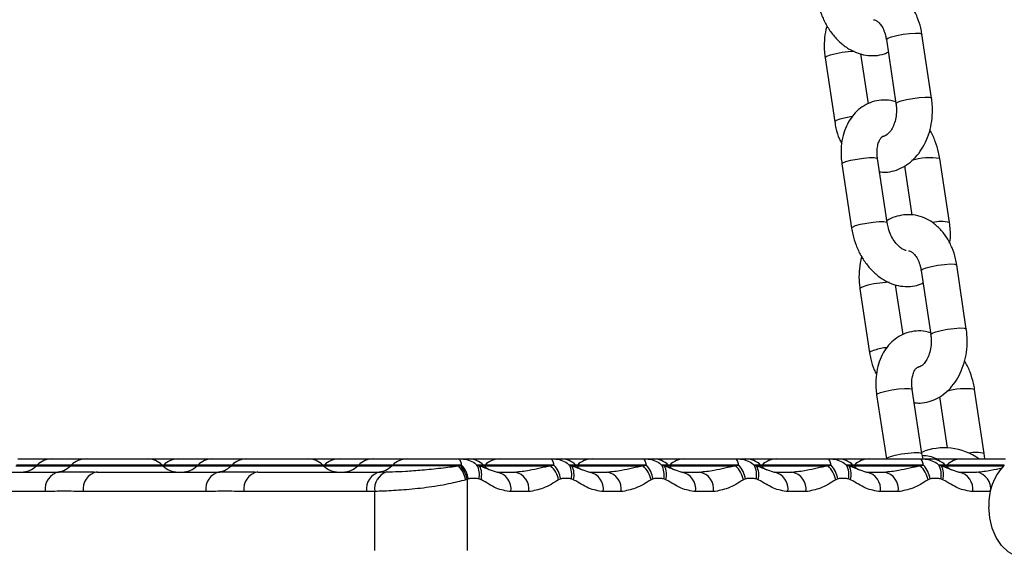
# Model space of a CAD drawing. Units: millimetres. Extents: x 464 to 7786, y 368 to 10208.
# Drawn here: x 3417 to 3567, y 9461 to 9542 of the extents above; entities that cross this region are included whole.
import ezdxf

# ---------------------------------------------------------------- set-up
doc = ezdxf.new("R2010")
doc.units = ezdxf.units.MM
doc.header["$LTSCALE"] = 100

msp = doc.modelspace()

# ---------------------------------------------------------------- linework, layer by layer
at = {"color": 7, "linetype": 'Continuous', "lineweight": 25}
for p, q in [((3555.91, 9529.59), (3554.44, 9539.37)), ((3549, 9538.55), (3550.47, 9528.77)), ((3546.26, 9528.75), (3545.11, 9536.36)), ((3539.64, 9535.74), (3541.12, 9525.96)), ((3542.21, 9519.54), (3543.68, 9509.76)), ((3549.12, 9510.58), (3547.65, 9520.36)), ((3558.65, 9510.58), (3557.18, 9520.36)), ((3551.78, 9519.23), (3552.91, 9511.73)), ((3554.31, 9503.29), (3555.79, 9493.51)), ((3561.22, 9494.33), (3559.75, 9504.11)), ((3544.95, 9500.48), (3546.43, 9490.7)), ((3551.57, 9493.48), (3550.42, 9501.09)), ((3554.43, 9475.32), (3552.96, 9485.1)), ((3563.96, 9475.32), (3562.49, 9485.1)), ((3547.52, 9484.28), (3549, 9474.5)), ((3557.1, 9483.96), (3558.27, 9476.18)), ((3416.31, 9474.49), (3421.52, 9474.49)), ((3421.52, 9474.49), (3426.74, 9474.49)), ((3426.74, 9474.49), (3436.09, 9474.49)), ((3436.09, 9474.49), (3440.85, 9474.49)), ((3440.85, 9474.49), (3446.07, 9474.49)), ((3446.07, 9474.49), (3451.29, 9474.49)), ((3451.29, 9474.49), (3460.64, 9474.49)), ((3460.64, 9474.49), (3465.4, 9474.49)), ((3465.4, 9474.49), (3470.62, 9474.49)), ((3470.62, 9474.49), (3475.84, 9474.49)), ((3475.84, 9474.49), (3485.18, 9474.49)), ((3485.18, 9474.49), (3489.95, 9474.49)), ((3489.95, 9474.49), (3499.3, 9474.49)), ((3499.3, 9474.49), (3504.06, 9474.49)), ((3504.06, 9474.49), (3513.41, 9474.49)), ((3513.41, 9474.49), (3518.17, 9474.49)), ((3518.17, 9474.49), (3527.52, 9474.49)), ((3527.52, 9474.49), (3532.28, 9474.49)), ((3532.28, 9474.49), (3541.63, 9474.49)), ((3541.63, 9474.49), (3546.39, 9474.49)), ((3546.39, 9474.49), (3555.74, 9474.49)), ((3554.61, 9474.49), (3554.43, 9475.32)), ((3555.74, 9474.49), (3560.51, 9474.49)), ((3560.51, 9474.49), (3567.19, 9474.49)), ((3564.05, 9474.49), (3563.96, 9475.32)), ((3419.26, 9473.55), (3419.13, 9473.43)), ((3424.48, 9473.55), (3424.35, 9473.43)), ((3438.48, 9473.43), (3438.35, 9473.55)), ((3438.59, 9473.55), (3438.47, 9473.43)), ((3443.81, 9473.55), (3443.68, 9473.43)), ((3449.03, 9473.55), (3448.9, 9473.43)), ((3463.03, 9473.43), (3462.9, 9473.55)), ((3463.14, 9473.55), (3463.02, 9473.43)), ((3468.36, 9473.55), (3468.23, 9473.43)), ((3473.57, 9473.55), (3473.45, 9473.43)), ((3483.62, 9473.43), (3483.87, 9473.49)), ((3483.87, 9473.49), (3484.11, 9473.55)), ((3486.46, 9473.55), (3486.86, 9473.43)), ((3487.57, 9473.43), (3487.45, 9473.55)), ((3487.68, 9473.55), (3487.57, 9473.43)), ((3488.34, 9472.87), (3489.52, 9472.49)), ((3497.75, 9473.43), (3498.22, 9473.55)), ((3500.57, 9473.55), (3500.97, 9473.43)), ((3501.68, 9473.43), (3501.56, 9473.55)), ((3501.8, 9473.55), (3501.68, 9473.43)), ((3511.86, 9473.43), (3512.34, 9473.55)), ((3514.68, 9473.55), (3515.08, 9473.43)), ((3515.8, 9473.43), (3515.67, 9473.55)), ((3515.91, 9473.55), (3515.79, 9473.43)), ((3525.97, 9473.43), (3526.45, 9473.55)), ((3528.79, 9473.55), (3529.19, 9473.43)), ((3529.91, 9473.43), (3529.78, 9473.55)), ((3530.02, 9473.55), (3529.9, 9473.43)), ((3540.08, 9473.43), (3540.56, 9473.55)), ((3542.9, 9473.55), (3543.3, 9473.43)), ((3544.02, 9473.43), (3543.89, 9473.55)), ((3544.13, 9473.55), (3544.01, 9473.43)), ((3554.19, 9473.43), (3554.67, 9473.55)), ((3557.01, 9473.55), (3557.42, 9473.43)), ((3558.13, 9473.43), (3558.01, 9473.55)), ((3558.24, 9473.55), (3558.12, 9473.43)), ((3403.86, 9472.49), (3422.6, 9472.49)), ((3428.4, 9472.49), (3447.15, 9472.49)), ((3452.95, 9472.49), (3471.7, 9472.49)), ((3471.7, 9472.49), (3472.69, 9472.51)), ((3484.98, 9471.37), (3484.74, 9471.3)), ((3485.14, 9471.43), (3484.98, 9471.37)), ((3484.98, 9471.37), (3484.98, 9460.49)), ((3487.08, 9471.3), (3486.76, 9471.43)), ((3489.52, 9472.49), (3492.24, 9472.49)), ((3499.25, 9471.43), (3498.93, 9471.3)), ((3501.19, 9471.3), (3500.87, 9471.43)), ((3502.45, 9472.87), (3503.63, 9472.49)), ((3503.63, 9472.49), (3506.35, 9472.49)), ((3513.36, 9471.43), (3513.05, 9471.3)), ((3515.3, 9471.3), (3514.99, 9471.43)), ((3516.56, 9472.87), (3517.74, 9472.49)), ((3517.74, 9472.49), (3520.47, 9472.49)), ((3527.47, 9471.43), (3527.16, 9471.3)), ((3529.41, 9471.3), (3529.1, 9471.43)), ((3530.68, 9472.87), (3531.85, 9472.49)), ((3531.85, 9472.49), (3534.58, 9472.49)), ((3541.58, 9471.43), (3541.27, 9471.3)), ((3543.52, 9471.3), (3543.21, 9471.43)), ((3544.79, 9472.87), (3545.96, 9472.49)), ((3545.96, 9472.49), (3548.69, 9472.49)), ((3555.69, 9471.43), (3555.38, 9471.3)), ((3557.64, 9471.3), (3557.32, 9471.43)), ((3558.9, 9472.87), (3560.08, 9472.49)), ((3560.08, 9472.49), (3562.8, 9472.49)), ((3420.49, 9469.49), (3401.74, 9469.49)), ((3445.03, 9469.49), (3426.29, 9469.49)), ((3469.58, 9469.49), (3450.83, 9469.49)), ((3470.83, 9469.52), (3469.58, 9469.49)), ((3470.83, 9460.49), (3470.83, 9469.52)), ((3494.37, 9469.49), (3491.64, 9469.49)), ((3508.48, 9469.49), (3505.75, 9469.49)), ((3522.59, 9469.49), (3519.87, 9469.49)), ((3536.7, 9469.49), (3533.98, 9469.49)), ((3550.82, 9469.49), (3548.09, 9469.49))]:
    msp.add_line(p, q, dxfattribs=at)
at = {"color": 8, "linetype": 'Continuous', "lineweight": 25}
for p, q in [((3416, 9473.43), (3419.13, 9473.43)), ((3419.26, 9473.55), (3416.08, 9473.55)), ((3419.13, 9473.43), (3421.21, 9473.43)), ((3421.3, 9473.55), (3419.26, 9473.55)), ((3421.21, 9473.43), (3424.35, 9473.43)), ((3424.48, 9473.55), (3421.3, 9473.55)), ((3424.35, 9473.43), (3426.43, 9473.43)), ((3426.52, 9473.55), (3424.48, 9473.55)), ((3426.43, 9473.43), (3438.48, 9473.43)), ((3438.35, 9473.55), (3426.52, 9473.55)), ((3438.59, 9473.55), (3438.35, 9473.55)), ((3438.48, 9473.43), (3440.54, 9473.43)), ((3440.63, 9473.55), (3438.59, 9473.55)), ((3440.54, 9473.43), (3443.68, 9473.43)), ((3443.81, 9473.55), (3440.63, 9473.55)), ((3443.68, 9473.43), (3445.76, 9473.43)), ((3445.85, 9473.55), (3443.81, 9473.55)), ((3445.76, 9473.43), (3448.9, 9473.43)), ((3449.03, 9473.55), (3445.85, 9473.55)), ((3448.9, 9473.43), (3450.98, 9473.43)), ((3451.07, 9473.55), (3449.03, 9473.55)), ((3450.98, 9473.43), (3463.03, 9473.43)), ((3462.9, 9473.55), (3451.07, 9473.55)), ((3463.14, 9473.55), (3462.9, 9473.55)), ((3463.03, 9473.43), (3465.09, 9473.43)), ((3465.18, 9473.55), (3463.14, 9473.55)), ((3465.09, 9473.43), (3468.23, 9473.43)), ((3468.36, 9473.55), (3465.18, 9473.55)), ((3468.23, 9473.43), (3470.31, 9473.43)), ((3470.4, 9473.55), (3468.36, 9473.55)), ((3470.31, 9473.43), (3473.45, 9473.43)), ((3473.57, 9473.55), (3470.4, 9473.55)), ((3483.62, 9473.43), (3473.45, 9473.43)), ((3484.11, 9473.55), (3473.57, 9473.55)), ((3487.45, 9473.55), (3486.46, 9473.55)), ((3486.86, 9473.43), (3487.57, 9473.43)), ((3487.68, 9473.55), (3487.45, 9473.55)), ((3487.57, 9473.43), (3497.75, 9473.43)), ((3498.22, 9473.55), (3487.68, 9473.55)), ((3501.56, 9473.55), (3500.57, 9473.55)), ((3500.97, 9473.43), (3501.68, 9473.43)), ((3501.8, 9473.55), (3501.56, 9473.55)), ((3501.68, 9473.43), (3511.86, 9473.43)), ((3512.34, 9473.55), (3501.8, 9473.55)), ((3515.67, 9473.55), (3514.68, 9473.55)), ((3515.08, 9473.43), (3515.8, 9473.43)), ((3515.91, 9473.55), (3515.67, 9473.55)), ((3515.8, 9473.43), (3525.97, 9473.43)), ((3526.45, 9473.55), (3515.91, 9473.55)), ((3529.78, 9473.55), (3528.79, 9473.55)), ((3529.19, 9473.43), (3529.91, 9473.43)), ((3530.02, 9473.55), (3529.78, 9473.55)), ((3529.91, 9473.43), (3540.08, 9473.43)), ((3540.56, 9473.55), (3530.02, 9473.55)), ((3543.89, 9473.55), (3542.9, 9473.55)), ((3543.3, 9473.43), (3544.02, 9473.43)), ((3544.13, 9473.55), (3543.89, 9473.55)), ((3544.02, 9473.43), (3554.19, 9473.43)), ((3554.67, 9473.55), (3544.13, 9473.55)), ((3558.01, 9473.55), (3557.01, 9473.55)), ((3557.42, 9473.43), (3558.13, 9473.43)), ((3558.24, 9473.55), (3558.01, 9473.55)), ((3558.13, 9473.43), (3566.87, 9473.43)), ((3566.99, 9473.55), (3558.24, 9473.55)), ((3564.9, 9469.49), (3562.2, 9469.49))]:
    msp.add_line(p, q, dxfattribs=at)
at = {"color": 8, "linetype": 'Continuous', "lineweight": 25, "flags": 128}
for points in [[(3549.78, 9538.96), (3550.6, 9539.17), (3551.57, 9539.35), (3552.56, 9539.47), (3553.44, 9539.53), (3554.08, 9539.51), (3554.41, 9539.42), (3554.44, 9539.37)], [(3549, 9538.55), (3549, 9538.58), (3549.22, 9538.75), (3549.78, 9538.96)], [(3540.42, 9536.15), (3539.86, 9535.95), (3539.64, 9535.77), (3539.64, 9535.74)], [(3550.47, 9528.77), (3550.48, 9528.79), (3550.7, 9528.97), (3551.25, 9529.18)], [(3551.25, 9529.18), (3552.07, 9529.39), (3553.04, 9529.56), (3554.03, 9529.69), (3554.91, 9529.75), (3555.56, 9529.73), (3555.88, 9529.64), (3555.91, 9529.59)], [(3541.9, 9526.37), (3541.34, 9526.17), (3541.12, 9525.99), (3541.12, 9525.96)], [(3542.21, 9519.54), (3542.34, 9519.7), (3542.82, 9519.9), (3543.59, 9520.11), (3544.53, 9520.29), (3545.53, 9520.44), (3546.45, 9520.51), (3547.16, 9520.51), (3547.57, 9520.44), (3547.65, 9520.36)], [(3543.68, 9509.76), (3543.82, 9509.91), (3544.3, 9510.12), (3545.06, 9510.33), (3546, 9510.51), (3547, 9510.65), (3547.92, 9510.73), (3548.63, 9510.73), (3549.05, 9510.65), (3549.12, 9510.58)], [(3554.31, 9503.29), (3554.31, 9503.31), (3554.53, 9503.49), (3555.09, 9503.7)], [(3555.09, 9503.7), (3555.91, 9503.9), (3556.88, 9504.08), (3557.87, 9504.21), (3558.75, 9504.27), (3559.4, 9504.25), (3559.72, 9504.15), (3559.75, 9504.11)], [(3545.73, 9500.89), (3545.18, 9500.68), (3544.96, 9500.51), (3544.95, 9500.48)], [(3556.56, 9493.92), (3557.38, 9494.12), (3558.35, 9494.3), (3559.35, 9494.43), (3560.22, 9494.49), (3560.87, 9494.47), (3561.2, 9494.37), (3561.22, 9494.33)], [(3555.79, 9493.51), (3555.79, 9493.53), (3556.01, 9493.71), (3556.56, 9493.92)], [(3547.21, 9491.11), (3546.65, 9490.9), (3546.43, 9490.72), (3546.43, 9490.7)], [(3547.52, 9484.28), (3547.66, 9484.43), (3548.13, 9484.64), (3548.9, 9484.84), (3549.84, 9485.03), (3550.84, 9485.17), (3551.76, 9485.25), (3552.47, 9485.25), (3552.88, 9485.17), (3552.96, 9485.1)], [(3549, 9474.5), (3549.13, 9474.65), (3549.61, 9474.85), (3550.37, 9475.06), (3551.32, 9475.25), (3552.31, 9475.39), (3553.23, 9475.47), (3553.95, 9475.47), (3554.36, 9475.39), (3554.43, 9475.32)]]:
    msp.add_lwpolyline(points, dxfattribs=at)
at = {"color": 7, "linetype": 'Continuous', "lineweight": 25, "flags": 128}
msp.add_lwpolyline([(3572.7, 9474.13), (3573.28, 9473.64), (3574.19, 9472.55), (3574.91, 9471.21), (3575.42, 9469.68), (3575.67, 9468.03), (3575.67, 9466.35), (3575.42, 9464.7), (3574.91, 9463.17), (3574.19, 9461.83), (3573.28, 9460.74), (3572.23, 9459.95), (3571.08, 9459.5), (3569.88, 9459.41), (3568.7, 9459.68), (3567.6, 9460.3), (3566.61, 9461.25), (3565.79, 9462.47), (3565.17, 9463.92), (3564.79, 9465.51), (3564.66, 9467.19), (3564.66, 9467.19)], dxfattribs=at)
at = {"color": 8, "linetype": 'Continuous', "lineweight": 25}
for centre, radius, start, end in [((3544.6, 9521.35), 15.38, 91.8456, 105.753), ((3545.97, 9511.78), 15.15, 98.3372, 105.6169), ((3555.67, 9511.25), 9.24, 80.6277, 107.6759), ((3557.32, 9505.64), 5.11, 74.9671, 104.2337), ((3549.9, 9486.14), 15.33, 91.8216, 105.7764), ((3551.29, 9476.48), 15.19, 98.3459, 105.6065), ((3560.98, 9475.99), 9.23, 80.624, 107.6789), ((3562.69, 9470.7), 4.79, 74.656, 102.803), ((3562.29, 9469.88), 2.66, 353.5367, 78.8071)]:
    msp.add_arc(centre, radius, start, end, dxfattribs=at)
at = {"color": 7, "linetype": 'Continuous', "lineweight": 25}
for centre, radius, start, end in [((3557.88, 9467.19), 9, 54.2046, 112.6758), ((3421.52, 9471.29), 3.2, 90, 135), ((3426.74, 9471.29), 3.2, 90, 135), ((3436.09, 9471.29), 3.2, 45, 90), ((3440.85, 9471.29), 3.2, 90, 135), ((3446.07, 9471.29), 3.2, 90, 135), ((3451.29, 9471.29), 3.2, 90, 135), ((3460.64, 9471.29), 3.2, 45, 90), ((3465.4, 9471.29), 3.2, 90, 135), ((3470.62, 9471.29), 3.2, 90, 135), ((3475.84, 9471.29), 3.2, 90, 135), ((3485.18, 9471.29), 3.2, 45, 90), ((3489.95, 9471.29), 3.2, 90, 135), ((3499.3, 9471.29), 3.2, 45, 90), ((3504.06, 9471.29), 3.2, 90, 135), ((3513.41, 9471.29), 3.2, 45, 90), ((3518.17, 9471.29), 3.2, 90, 135), ((3527.52, 9471.29), 3.2, 45, 90), ((3532.28, 9471.29), 3.2, 90, 135), ((3541.63, 9471.29), 3.2, 45, 90), ((3546.39, 9471.29), 3.2, 90, 135), ((3554.69, 9470.87), 4.11, 61.6382, 92.4788), ((3555.74, 9471.29), 3.2, 45, 90), ((3560.51, 9471.29), 3.2, 90, 135), ((3416.87, 9475.69), 3.2, 270, 315), ((3422.09, 9475.69), 3.2, 270, 315), ((3440.74, 9475.69), 3.2, 225, 270), ((3441.42, 9475.69), 3.2, 270, 315), ((3446.64, 9475.69), 3.2, 270, 315), ((3465.29, 9475.69), 3.2, 225, 270), ((3465.97, 9475.69), 3.2, 270, 315), ((3471.18, 9475.69), 3.2, 270, 315), ((3480.48, 9470.41), 4.35, 11.8466, 43.868), ((3480.84, 9470.56), 4.21, 11.0699, 44.0644), ((3481.05, 9470.76), 4.14, 9.2588, 42.3024), ((3483.68, 9472.07), 3.15, 348.3402, 28.184), ((3484.26, 9472.08), 2.92, 344.5195, 27.2937), ((3489.84, 9475.69), 3.2, 225, 243.7878), ((3494.76, 9470.36), 4.28, 12.7273, 45.7497), ((3495.16, 9470.76), 4.14, 9.2681, 42.2983), ((3497.79, 9472.07), 3.15, 348.3551, 28.1692), ((3498.37, 9472.09), 2.92, 344.5089, 27.2979), ((3503.95, 9475.69), 3.2, 225, 243.8018), ((3508.87, 9470.36), 4.28, 12.7358, 45.7413), ((3509.27, 9470.76), 4.14, 9.2588, 42.3024), ((3511.91, 9472.07), 3.15, 348.3402, 28.184), ((3512.48, 9472.08), 2.93, 344.5238, 27.283), ((3518.06, 9475.69), 3.2, 225, 243.8018), ((3522.99, 9470.36), 4.28, 12.7273, 45.7497), ((3523.38, 9470.76), 4.14, 9.2678, 42.2934), ((3526.02, 9472.07), 3.15, 348.351, 28.1733), ((3526.59, 9472.08), 2.92, 344.5195, 27.2937), ((3532.17, 9475.69), 3.2, 225, 243.8018), ((3537.1, 9470.36), 4.28, 12.732, 45.7451), ((3537.49, 9470.76), 4.14, 9.2681, 42.2983), ((3540.13, 9472.07), 3.15, 348.3509, 28.1797), ((3540.71, 9472.09), 2.92, 344.5148, 27.292), ((3546.28, 9475.69), 3.2, 225, 243.8018), ((3551.21, 9470.36), 4.28, 12.739, 45.738), ((3551.61, 9470.76), 4.14, 9.2629, 42.2983), ((3554.24, 9472.07), 3.15, 348.3451, 28.1791), ((3554.82, 9472.08), 2.92, 344.5195, 27.2937), ((3560.39, 9475.69), 3.2, 225, 243.8018), ((3573.5, 9467.56), 8.85, 137.4676, 182.3834), ((3423.14, 9469.87), 2.68, 101.5017, 188.0846), ((3428.94, 9469.87), 2.68, 101.4993, 188.09), ((3447.68, 9469.87), 2.68, 101.4993, 188.09), ((3453.49, 9469.87), 2.68, 101.5009, 188.0884), ((3472.23, 9469.87), 2.68, 101.5009, 188.0884), ((3473.54, 9469.91), 2.73, 108.2222, 188.1437), ((3488.99, 9469.86), 2.68, 351.9861, 78.6583), ((3491.72, 9469.86), 2.68, 351.9873, 78.6571), ((3503.1, 9469.86), 2.68, 351.9903, 78.6541), ((3505.83, 9469.86), 2.68, 351.9915, 78.6559), ((3517.21, 9469.86), 2.68, 351.9861, 78.6583), ((3519.94, 9469.86), 2.68, 351.9873, 78.6571), ((3531.32, 9469.86), 2.68, 351.9903, 78.6541), ((3534.05, 9469.86), 2.68, 351.992, 78.6525), ((3545.44, 9469.86), 2.68, 351.9861, 78.6583), ((3548.16, 9469.86), 2.68, 351.9861, 78.6583), ((3559.55, 9469.86), 2.68, 351.9903, 78.6541)]:
    msp.add_arc(centre, radius, start, end, dxfattribs=at)
for points, knots in [([(3554.44, 9539.37), (3554.38, 9539.69), (3554.22, 9540.59), (3553.77, 9542), (3553, 9543.52), (3551.99, 9544.84), (3550.83, 9545.86), (3549.53, 9546.59), (3548.16, 9547.01), (3546.73, 9547.11), (3545.35, 9546.86), (3544.35, 9546.51), (3543.87, 9546.17), (3543.77, 9546.11)], [0, 0, 0, 0, 0.059873, 0.166875, 0.274923, 0.383412, 0.491042, 0.585152, 0.686665, 0.784966, 0.881029, 0.97627, 1, 1, 1, 1]), ([(3538.37, 9545.02), (3538.43, 9544.7), (3538.59, 9543.81), (3539.04, 9542.37), (3539.78, 9540.79), (3540.74, 9539.34), (3541.89, 9538.09), (3543.17, 9537.13), (3544.5, 9536.47), (3545.88, 9536.1), (3547.3, 9536.05), (3548.48, 9536.24), (3549.1, 9536.54), (3549.29, 9536.63)], [0, 0, 0, 0, 0.057522, 0.160144, 0.263275, 0.367138, 0.471965, 0.577467, 0.67151, 0.762775, 0.861586, 0.956837, 1, 1, 1, 1]), ([(3539.93, 9540.63), (3539.88, 9540.46), (3539.65, 9539.74), (3539.51, 9538.38), (3539.49, 9536.91), (3539.61, 9536.04), (3539.64, 9535.74)], [0, 0, 0, 0, 0.114202, 0.465542, 0.818106, 1, 1, 1, 1]), ([(3547.06, 9541.55), (3547.15, 9541.54), (3547.3, 9541.53), (3547.68, 9541.31), (3548.13, 9540.86), (3548.56, 9540.14), (3548.86, 9539.33), (3548.96, 9538.76), (3549, 9538.55)], [0, 0, 0, 0, 0.208169, 0.382481, 0.5469, 0.721283, 0.89464, 1, 1, 1, 1]), ([(3550.44, 9529.03), (3550.19, 9529.1), (3549.47, 9529.32), (3548.24, 9529.33), (3546.84, 9529.07), (3545.57, 9528.49), (3544.47, 9527.65), (3543.56, 9526.58), (3542.85, 9525.31), (3542.34, 9523.87), (3542.08, 9522.27), (3542.05, 9520.8), (3542.17, 9519.89), (3542.21, 9519.54)], [0, 0, 0, 0, 0.052099, 0.1532, 0.250658, 0.345429, 0.439095, 0.533459, 0.630134, 0.729841, 0.832216, 0.936229, 1, 1, 1, 1]), ([(3547.95, 9518.34), (3548.25, 9518.31), (3549, 9518.23), (3550.22, 9518.47), (3551.52, 9518.99), (3552.7, 9519.79), (3553.75, 9520.84), (3554.64, 9522.11), (3555.34, 9523.59), (3555.82, 9525.22), (3556.06, 9526.94), (3556.06, 9528.42), (3555.95, 9529.29), (3555.91, 9529.59)], [0, 0, 0, 0, 0.059773, 0.153731, 0.246885, 0.340878, 0.43705, 0.535927, 0.63712, 0.739735, 0.842963, 0.946554, 1, 1, 1, 1]), ([(3550.47, 9528.77), (3550.5, 9528.59), (3550.56, 9528.05), (3550.55, 9527.12), (3550.35, 9526.05), (3550, 9525.13), (3549.56, 9524.43), (3549.12, 9523.99), (3548.79, 9523.82), (3548.67, 9523.8), (3548.62, 9523.8)], [0, 0, 0, 0, 0.068219, 0.208091, 0.347923, 0.486125, 0.622582, 0.759281, 0.900294, 1, 1, 1, 1]), ([(3541.12, 9525.96), (3541.17, 9525.64), (3541.34, 9524.75), (3541.67, 9523.61), (3542.06, 9522.89), (3542.19, 9522.66)], [0, 0, 0, 0, 0.275563, 0.76804, 1, 1, 1, 1]), ([(3557.18, 9520.36), (3557.12, 9520.68), (3556.96, 9521.57), (3556.5, 9523), (3556.02, 9524.15), (3555.67, 9524.67), (3555.63, 9524.73)], [0, 0, 0, 0, 0.209291, 0.582649, 0.957884, 1, 1, 1, 1]), ([(3547.65, 9520.36), (3547.63, 9520.54), (3547.56, 9521.07), (3547.58, 9521.9), (3547.76, 9522.74), (3548.03, 9523.34), (3548.31, 9523.66), (3548.46, 9523.77), (3548.56, 9523.78), (3548.6, 9523.78)], [0, 0, 0, 0, 0.079893, 0.24109, 0.4002, 0.558186, 0.719235, 0.89303, 1, 1, 1, 1]), ([(3559.75, 9504.11), (3559.69, 9504.43), (3559.54, 9505.33), (3559.08, 9506.74), (3558.31, 9508.25), (3557.3, 9509.57), (3556.14, 9510.6), (3554.85, 9511.33), (3553.48, 9511.75), (3552.04, 9511.84), (3550.66, 9511.6), (3549.66, 9511.24), (3549.18, 9510.91), (3549.08, 9510.84)], [0, 0, 0, 0, 0.059874, 0.166878, 0.274924, 0.383406, 0.49104, 0.585156, 0.686668, 0.784961, 0.88103, 0.976271, 1, 1, 1, 1]), ([(3552.04, 9506.34), (3551.98, 9506.34), (3551.83, 9506.36), (3551.39, 9506.56), (3550.8, 9507.02), (3550.19, 9507.75), (3549.67, 9508.67), (3549.3, 9509.65), (3549.18, 9510.29), (3549.12, 9510.58)], [0, 0, 0, 0, 0.0987075, 0.2479277, 0.4056988, 0.5612404, 0.7176648, 0.8756981, 1, 1, 1, 1]), ([(3558.67, 9507.44), (3558.7, 9507.57), (3558.82, 9508.25), (3558.8, 9509.32), (3558.69, 9510.23), (3558.65, 9510.58)], [0, 0, 0, 0, 0.136928, 0.6719588, 1, 1, 1, 1]), ([(3543.68, 9509.76), (3543.74, 9509.44), (3543.9, 9508.55), (3544.35, 9507.11), (3545.09, 9505.52), (3546.05, 9504.08), (3547.2, 9502.83), (3548.48, 9501.87), (3549.81, 9501.21), (3551.2, 9500.84), (3552.62, 9500.79), (3553.79, 9500.97), (3554.41, 9501.28), (3554.6, 9501.37)], [0, 0, 0, 0, 0.057522, 0.160144, 0.263278, 0.367139, 0.471964, 0.577468, 0.671509, 0.762775, 0.861588, 0.956838, 1, 1, 1, 1]), ([(3552.37, 9506.29), (3552.46, 9506.28), (3552.61, 9506.27), (3552.99, 9506.05), (3553.44, 9505.6), (3553.87, 9504.88), (3554.17, 9504.06), (3554.27, 9503.5), (3554.31, 9503.29)], [0, 0, 0, 0, 0.208191, 0.382485, 0.546896, 0.721288, 0.89464, 1, 1, 1, 1]), ([(3545.25, 9505.37), (3545.19, 9505.19), (3544.97, 9504.48), (3544.82, 9503.12), (3544.8, 9501.65), (3544.92, 9500.78), (3544.95, 9500.48)], [0, 0, 0, 0, 0.1142105, 0.4655437, 0.8181061, 1, 1, 1, 1]), ([(3555.75, 9493.76), (3555.5, 9493.84), (3554.78, 9494.05), (3553.55, 9494.07), (3552.15, 9493.81), (3550.88, 9493.23), (3549.78, 9492.39), (3548.87, 9491.32), (3548.16, 9490.05), (3547.66, 9488.6), (3547.39, 9487.01), (3547.37, 9485.54), (3547.48, 9484.63), (3547.52, 9484.28)], [0, 0, 0, 0, 0.052102, 0.153201, 0.250658, 0.345424, 0.43909, 0.533458, 0.630132, 0.72984, 0.832217, 0.936228, 1, 1, 1, 1]), ([(3553.27, 9483.08), (3553.56, 9483.05), (3554.32, 9482.97), (3555.53, 9483.21), (3556.83, 9483.73), (3558.02, 9484.53), (3559.07, 9485.57), (3559.95, 9486.85), (3560.65, 9488.33), (3561.13, 9489.96), (3561.37, 9491.68), (3561.37, 9493.16), (3561.26, 9494.03), (3561.22, 9494.33)], [0, 0, 0, 0, 0.059773, 0.153737, 0.246891, 0.340878, 0.437054, 0.535931, 0.63712, 0.739735, 0.842963, 0.946556, 1, 1, 1, 1]), ([(3555.79, 9493.51), (3555.81, 9493.33), (3555.88, 9492.79), (3555.86, 9491.85), (3555.66, 9490.79), (3555.31, 9489.86), (3554.88, 9489.16), (3554.43, 9488.73), (3554.11, 9488.55), (3553.98, 9488.54), (3553.93, 9488.53)], [0, 0, 0, 0, 0.068227, 0.208099, 0.347931, 0.486138, 0.622591, 0.759291, 0.900291, 1, 1, 1, 1]), ([(3546.43, 9490.7), (3546.49, 9490.38), (3546.65, 9489.48), (3546.98, 9488.35), (3547.37, 9487.63), (3547.5, 9487.39)], [0, 0, 0, 0, 0.275561, 0.768035, 1, 1, 1, 1]), ([(3562.49, 9485.1), (3562.43, 9485.42), (3562.28, 9486.31), (3561.81, 9487.73), (3561.33, 9488.89), (3560.98, 9489.41), (3560.94, 9489.46)], [0, 0, 0, 0, 0.209284, 0.582654, 0.957878, 1, 1, 1, 1]), ([(3552.96, 9485.1), (3552.94, 9485.27), (3552.87, 9485.8), (3552.89, 9486.64), (3553.07, 9487.48), (3553.34, 9488.08), (3553.63, 9488.4), (3553.78, 9488.5), (3553.87, 9488.51), (3553.91, 9488.52)], [0, 0, 0, 0, 0.079893, 0.24109, 0.400203, 0.558185, 0.719238, 0.89303, 1, 1, 1, 1]), ([(3484.11, 9473.55), (3484.05, 9473.79), (3483.93, 9474.25), (3483.74, 9474.45), (3483.71, 9474.48), (3483.74, 9474.49), (3483.81, 9474.49), (3483.9, 9474.49), (3484.1, 9474.49), (3484.63, 9474.46), (3485.44, 9474.27), (3486.11, 9473.87), (3486.42, 9473.58), (3486.46, 9473.55)], [0, 0, 0, 0, 0.196844, 0.393383, 0.437601, 0.473048, 0.493216, 0.5135, 0.537946, 0.597554, 0.782152, 0.974459, 1, 1, 1, 1]), ([(3498.22, 9473.55), (3498.16, 9473.79), (3498.04, 9474.25), (3497.85, 9474.45), (3497.82, 9474.48), (3497.85, 9474.49), (3497.92, 9474.49), (3498.02, 9474.49), (3498.21, 9474.49), (3498.74, 9474.46), (3499.55, 9474.27), (3500.23, 9473.87), (3500.53, 9473.58), (3500.57, 9473.55)], [0, 0, 0, 0, 0.1968453, 0.393363, 0.4376032, 0.4730533, 0.4931943, 0.5135073, 0.5379463, 0.5975345, 0.78215, 0.9744591, 1, 1, 1, 1]), ([(3512.34, 9473.55), (3512.28, 9473.79), (3512.16, 9474.25), (3511.96, 9474.45), (3511.94, 9474.48), (3511.96, 9474.49), (3512.03, 9474.49), (3512.13, 9474.49), (3512.32, 9474.49), (3512.85, 9474.46), (3513.66, 9474.27), (3514.34, 9473.87), (3514.64, 9473.58), (3514.68, 9473.55)], [0, 0, 0, 0, 0.196862, 0.393382, 0.437622, 0.473052, 0.493211, 0.513495, 0.537941, 0.59755, 0.782148, 0.974474, 1, 1, 1, 1]), ([(3526.45, 9473.55), (3526.39, 9473.79), (3526.27, 9474.25), (3526.08, 9474.45), (3526.05, 9474.48), (3526.07, 9474.49), (3526.14, 9474.49), (3526.24, 9474.49), (3526.43, 9474.49), (3526.96, 9474.46), (3527.78, 9474.27), (3528.45, 9473.87), (3528.75, 9473.58), (3528.79, 9473.55)], [0, 0, 0, 0, 0.1968459, 0.3933608, 0.4375998, 0.4730457, 0.4932045, 0.5135036, 0.5379497, 0.5975371, 0.7821531, 0.9744594, 1, 1, 1, 1]), ([(3540.56, 9473.55), (3540.5, 9473.79), (3540.38, 9474.25), (3540.19, 9474.45), (3540.16, 9474.48), (3540.19, 9474.49), (3540.25, 9474.49), (3540.35, 9474.49), (3540.54, 9474.49), (3541.07, 9474.46), (3541.89, 9474.27), (3542.56, 9473.87), (3542.87, 9473.58), (3542.9, 9473.55)], [0, 0, 0, 0, 0.1968618, 0.3933826, 0.4376221, 0.4730519, 0.493211, 0.5134949, 0.5379414, 0.59755, 0.7821487, 0.9744712, 1, 1, 1, 1]), ([(3554.67, 9473.55), (3554.61, 9473.79), (3554.49, 9474.25), (3554.3, 9474.45), (3554.27, 9474.48), (3554.3, 9474.49), (3554.37, 9474.49), (3554.46, 9474.49), (3554.66, 9474.49), (3555.18, 9474.46), (3556, 9474.27), (3556.67, 9473.87), (3556.98, 9473.58), (3557.01, 9473.55)], [0, 0, 0, 0, 0.196842, 0.393361, 0.4376, 0.473046, 0.493204, 0.513504, 0.53795, 0.597537, 0.782153, 0.974459, 1, 1, 1, 1]), ([(3472.69, 9472.51), (3472.97, 9472.51), (3473.78, 9472.53), (3475.57, 9472.61), (3478.13, 9472.8), (3481.01, 9473.09), (3482.75, 9473.31), (3483.62, 9473.43)], [0, 0, 0, 0, 0.107812, 0.307383, 0.521508, 0.76098, 1, 1, 1, 1]), ([(3492.24, 9472.49), (3492.97, 9472.56), (3494.27, 9472.69), (3496.14, 9473.15), (3497.21, 9473.34), (3497.75, 9473.43)], [0, 0, 0, 0, 0.391008, 0.694635, 1, 1, 1, 1]), ([(3506.35, 9472.49), (3507.08, 9472.56), (3508.38, 9472.69), (3510.25, 9473.15), (3511.32, 9473.34), (3511.86, 9473.43)], [0, 0, 0, 0, 0.390999, 0.694643, 1, 1, 1, 1]), ([(3520.47, 9472.49), (3521.2, 9472.56), (3522.49, 9472.69), (3524.36, 9473.15), (3525.43, 9473.34), (3525.97, 9473.43)], [0, 0, 0, 0, 0.391008, 0.694635, 1, 1, 1, 1]), ([(3534.58, 9472.49), (3535.31, 9472.56), (3536.61, 9472.69), (3538.47, 9473.15), (3539.54, 9473.34), (3540.08, 9473.43)], [0, 0, 0, 0, 0.390991, 0.694635, 1, 1, 1, 1]), ([(3548.69, 9472.49), (3549.42, 9472.56), (3550.72, 9472.69), (3552.58, 9473.15), (3553.66, 9473.34), (3554.19, 9473.43)], [0, 0, 0, 0, 0.390998, 0.694634, 1, 1, 1, 1]), ([(3422.6, 9472.49), (3423.41, 9472.51), (3425.02, 9472.54), (3427.28, 9472.51), (3428.4, 9472.49)], [0, 0, 0, 0, 0.500004, 1, 1, 1, 1]), ([(3447.15, 9472.49), (3447.96, 9472.51), (3449.57, 9472.54), (3451.82, 9472.51), (3452.95, 9472.49)], [0, 0, 0, 0, 0.500004, 1, 1, 1, 1]), ([(3486.76, 9471.43), (3486.67, 9471.45), (3486.2, 9471.53), (3485.65, 9471.54), (3485.21, 9471.45), (3485.14, 9471.43)], [0, 0, 0, 0, 0.174163, 0.867321, 1, 1, 1, 1]), ([(3500.87, 9471.43), (3500.78, 9471.45), (3500.31, 9471.53), (3499.76, 9471.54), (3499.32, 9471.45), (3499.25, 9471.43)], [0, 0, 0, 0, 0.174127, 0.867357, 1, 1, 1, 1]), ([(3514.99, 9471.43), (3514.89, 9471.45), (3514.43, 9471.53), (3513.88, 9471.54), (3513.43, 9471.45), (3513.36, 9471.43)], [0, 0, 0, 0, 0.174163, 0.867321, 1, 1, 1, 1]), ([(3529.1, 9471.43), (3529, 9471.45), (3528.54, 9471.53), (3527.99, 9471.54), (3527.54, 9471.45), (3527.47, 9471.43)], [0, 0, 0, 0, 0.174133, 0.867388, 1, 1, 1, 1]), ([(3543.21, 9471.43), (3543.12, 9471.45), (3542.65, 9471.53), (3542.1, 9471.54), (3541.65, 9471.45), (3541.58, 9471.43)], [0, 0, 0, 0, 0.174163, 0.867357, 1, 1, 1, 1]), ([(3557.32, 9471.43), (3557.23, 9471.45), (3556.76, 9471.53), (3556.21, 9471.54), (3555.77, 9471.45), (3555.69, 9471.43)], [0, 0, 0, 0, 0.174163, 0.867357, 1, 1, 1, 1]), ([(3484.74, 9471.3), (3483.9, 9471.08), (3482.13, 9470.62), (3478.75, 9470.07), (3475.28, 9469.73), (3472.59, 9469.58), (3471.3, 9469.53), (3470.83, 9469.52)], [0, 0, 0, 0, 0.209843, 0.441465, 0.663739, 0.88028, 1, 1, 1, 1]), ([(3491.64, 9469.49), (3490.88, 9469.61), (3489.31, 9469.86), (3487.88, 9470.93), (3487.1, 9471.3), (3487.08, 9471.3)], [0, 0, 0, 0, 0.4805682, 0.9878722, 1, 1, 1, 1]), ([(3498.93, 9471.3), (3498.16, 9470.82), (3496.7, 9469.9), (3495.12, 9469.62), (3494.37, 9469.49)], [0, 0, 0, 0, 0.527304, 1, 1, 1, 1]), ([(3505.75, 9469.49), (3505, 9469.61), (3503.43, 9469.86), (3502.01, 9470.92), (3501.22, 9471.29), (3501.19, 9471.3)], [0, 0, 0, 0, 0.4772028, 0.9811045, 1, 1, 1, 1]), ([(3513.05, 9471.3), (3512.28, 9470.82), (3510.81, 9469.9), (3509.23, 9469.62), (3508.48, 9469.49)], [0, 0, 0, 0, 0.52731, 1, 1, 1, 1]), ([(3519.87, 9469.49), (3519.11, 9469.61), (3517.55, 9469.86), (3516.12, 9470.92), (3515.33, 9471.29), (3515.3, 9471.3)], [0, 0, 0, 0, 0.4772204, 0.9811162, 1, 1, 1, 1]), ([(3527.16, 9471.3), (3526.39, 9470.82), (3524.93, 9469.9), (3523.34, 9469.62), (3522.59, 9469.49)], [0, 0, 0, 0, 0.527304, 1, 1, 1, 1]), ([(3533.98, 9469.49), (3533.22, 9469.61), (3531.66, 9469.86), (3530.23, 9470.92), (3529.44, 9471.29), (3529.41, 9471.3)], [0, 0, 0, 0, 0.477215, 0.981116, 1, 1, 1, 1]), ([(3541.27, 9471.3), (3540.5, 9470.82), (3539.04, 9469.9), (3537.45, 9469.62), (3536.7, 9469.49)], [0, 0, 0, 0, 0.52731, 1, 1, 1, 1]), ([(3548.09, 9469.49), (3547.33, 9469.61), (3545.77, 9469.86), (3544.34, 9470.92), (3543.55, 9471.29), (3543.52, 9471.3)], [0, 0, 0, 0, 0.477208, 0.981104, 1, 1, 1, 1]), ([(3555.38, 9471.3), (3554.61, 9470.82), (3553.15, 9469.9), (3551.56, 9469.62), (3550.82, 9469.49)], [0, 0, 0, 0, 0.527316, 1, 1, 1, 1]), ([(3562.2, 9469.49), (3561.44, 9469.61), (3559.88, 9469.86), (3558.45, 9470.92), (3557.66, 9471.29), (3557.64, 9471.3)], [0, 0, 0, 0, 0.477215, 0.981116, 1, 1, 1, 1]), ([(3426.29, 9469.49), (3425.32, 9469.52), (3423.39, 9469.6), (3421.45, 9469.52), (3420.49, 9469.49)], [0, 0, 0, 0, 0.499995, 1, 1, 1, 1]), ([(3450.83, 9469.49), (3449.87, 9469.52), (3447.93, 9469.6), (3446, 9469.52), (3445.03, 9469.49)], [0, 0, 0, 0, 0.50001, 1, 1, 1, 1])]:
    msp.add_open_spline(points, degree=3, knots=knots, dxfattribs=at)
at = {"color": 8, "linetype": 'Continuous', "lineweight": 25}
for points, knots in [([(3486.86, 9473.43), (3486.88, 9473.42), (3487.44, 9473.29), (3487.89, 9473.01), (3488.32, 9472.87), (3488.34, 9472.87)], [0, 0, 0, 0, 0.032327, 0.954187, 1, 1, 1, 1]), ([(3500.97, 9473.43), (3501, 9473.42), (3501.57, 9473.29), (3502.01, 9473.01), (3502.44, 9472.87), (3502.45, 9472.87)], [0, 0, 0, 0, 0.050174, 0.963574, 1, 1, 1, 1]), ([(3515.08, 9473.43), (3515.11, 9473.42), (3515.68, 9473.29), (3516.13, 9473.01), (3516.55, 9472.87), (3516.56, 9472.87)], [0, 0, 0, 0, 0.050156, 0.963588, 1, 1, 1, 1]), ([(3529.19, 9473.43), (3529.22, 9473.42), (3529.79, 9473.29), (3530.24, 9473.01), (3530.66, 9472.87), (3530.68, 9472.87)], [0, 0, 0, 0, 0.050204, 0.963607, 1, 1, 1, 1]), ([(3543.3, 9473.43), (3543.33, 9473.42), (3543.9, 9473.29), (3544.35, 9473.01), (3544.77, 9472.87), (3544.79, 9472.87)], [0, 0, 0, 0, 0.050155, 0.963574, 1, 1, 1, 1]), ([(3557.42, 9473.43), (3557.45, 9473.42), (3558.02, 9473.29), (3558.46, 9473.01), (3558.88, 9472.87), (3558.9, 9472.87)], [0, 0, 0, 0, 0.050174, 0.963574, 1, 1, 1, 1]), ([(3562.8, 9472.49), (3563.53, 9472.56), (3564.82, 9472.68), (3566.15, 9473.03), (3566.71, 9473.13), (3566.73, 9473.14)], [0, 0, 0, 0, 0.555053, 0.986107, 1, 1, 1, 1])]:
    msp.add_open_spline(points, degree=3, knots=knots, dxfattribs=at)

doc.saveas('drawing.dxf')
